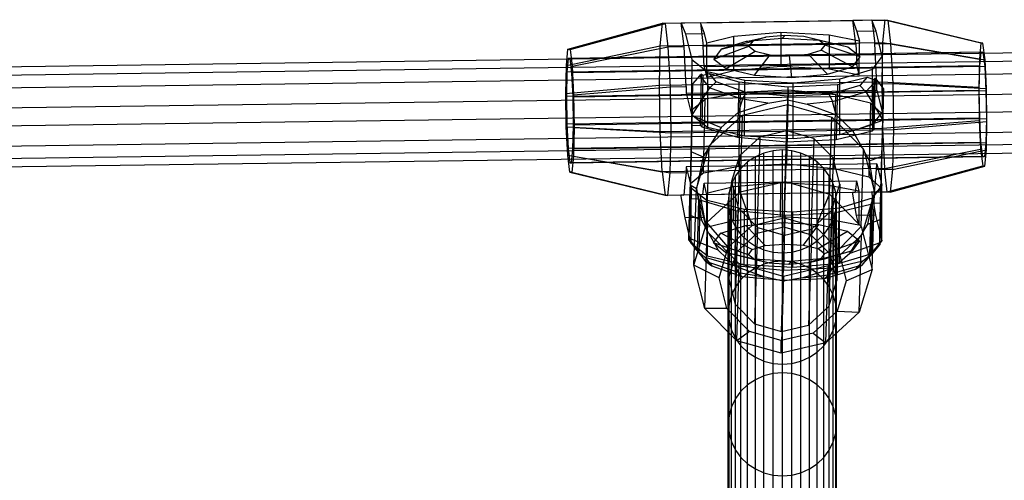
# Model space of a CAD drawing. Units: millimetres. Extents: x -39370 to 115570, y -52070 to 52070.
# Drawn here: x 54135 to 58064, y 10272 to 12111 of the extents above; entities that cross this region are included whole.
import ezdxf

# ---------------------------------------------------------------- set-up
doc = ezdxf.new("R2010")
doc.units = ezdxf.units.MM

msp = doc.modelspace()

# ---------------------------------------------------------------- linework, layer by layer
at = {"color": 7, "linetype": 'Continuous'}
for p, q in [((56699.7, 12097.7), (57586.9, 12111)), ((56850.8, 12098.3), (57459.1, 12107.5)), ((57535.2, 12108.6), (57459.1, 12107.5)), ((57459.1, 12107.5), (57475.7, 12064.4)), ((57470.6, 12014.3), (57459.1, 12107.5)), ((57535.2, 12108.6), (57598.5, 12109.6)), ((57551.7, 12065.5), (57535.2, 12108.6)), ((57535.2, 12108.6), (57546.6, 12015.4)), ((57586.9, 12111), (57578.1, 12020.2)), ((57586.9, 12111), (57598.5, 12109.6)), ((57586.9, 12111), (57970.1, 12018.4)), ((57598.5, 12109.6), (57610, 12016.4)), ((57598.5, 12109.6), (57978.5, 12017.4)), ((56322.6, 11993.6), (56699.7, 12097.7)), ((56331, 11992.6), (56711.4, 12096.2)), ((56691, 12006.8), (56699.7, 12097.7)), ((56711.4, 12096.2), (56699.7, 12097.7)), ((56774.8, 12097.2), (56711.4, 12096.2)), ((56722.8, 12003), (56711.4, 12096.2)), ((56850.8, 12098.3), (56774.8, 12097.2)), ((56774.8, 12097.2), (56791.3, 12054.1)), ((56786.2, 12004), (56774.8, 12097.2)), ((56867.4, 12055.2), (56850.8, 12098.3)), ((56850.8, 12098.3), (56862.2, 12005.1)), ((57551.7, 12065.5), (57475.7, 12064.4)), ((57475.7, 12064.4), (57485.1, 12025.9)), ((57576.5, 11964.1), (57551.7, 12065.5)), ((56791.3, 12054.1), (56867.4, 12055.2)), ((56791.3, 12054.1), (56816.1, 11952.7)), ((56876.8, 12016.7), (56867.4, 12055.2)), ((56984.7, 12043.3), (56876.8, 12016.7)), ((56934.4, 11993.5), (57059.7, 12025.6)), ((57034.1, 12023.5), (56934.4, 11993.5)), ((56984.4, 11908.7), (56984.7, 12043.3)), ((57171.5, 12059.8), (56984.7, 12043.3)), ((57034.1, 12023.5), (57111.8, 12041.3)), ((57177.3, 12036.1), (57034.1, 12023.5)), ((57059.7, 12025.6), (57044.3, 12005.1)), ((57111.8, 12041.3), (57059.7, 12025.6)), ((57186.5, 12047.9), (57111.8, 12041.3)), ((57171.5, 12059.8), (57171.2, 11925.2)), ((57364.9, 12049.1), (57171.5, 12059.8)), ((57186.5, 12047.9), (57177.3, 12036.1)), ((57325.6, 12027.9), (57177.3, 12036.1)), ((57263.9, 12043.6), (57186.5, 12047.9)), ((57325.6, 12027.9), (57263.9, 12043.6)), ((57323.2, 12029.6), (57263.9, 12043.6)), ((57439.2, 12001.1), (57323.2, 12029.6)), ((57348.5, 12009.6), (57323.2, 12029.6)), ((57439.2, 12001.1), (57325.6, 12027.9)), ((57364.9, 12049.1), (57364.6, 11914.4)), ((57485.1, 12025.9), (57364.9, 12049.1)), ((57484.7, 11891.3), (57485.1, 12025.9)), ((59022.8, 11990.9), (53324.1, 11912)), ((56316.4, 11928.7), (56691, 12006.8)), ((56316.4, 11928.7), (56322.6, 11993.6)), ((56322.6, 11993.6), (56331, 11992.6)), ((56331, 11992.6), (56339.1, 11926)), ((56339.1, 11926), (56722.8, 12003)), ((56687.4, 11848.2), (56691, 12006.8)), ((56691, 12006.8), (57578.1, 12020.2)), ((56722.8, 12003), (56786.2, 12004)), ((56731, 11842.9), (56722.8, 12003)), ((56790.4, 11922), (56786.2, 12004)), ((56862.2, 12005.1), (57470.6, 12014.3)), ((56866.4, 11923.1), (56862.2, 12005.1)), ((56876.4, 11882.1), (56876.8, 12016.7)), ((56904.8, 11954), (57044.3, 12005.1)), ((56934.4, 11993.5), (56904.8, 11954)), ((56953.3, 11915.7), (57069.6, 11985.1)), ((57044.3, 12005.1), (57069.6, 11985.1)), ((57069.6, 11985.1), (57128.9, 11971.1)), ((57281, 11973.4), (57333.1, 11989)), ((57333.1, 11989), (57348.5, 12009.6)), ((57458.2, 11923.3), (57333.1, 11989)), ((57487.8, 11962.8), (57348.5, 12009.6)), ((57487.8, 11962.8), (57439.2, 12001.1)), ((57470.6, 12014.3), (57474.7, 11932.3)), ((57546.6, 12015.4), (57610, 12016.4)), ((57550.8, 11933.4), (57546.6, 12015.4)), ((57578.1, 12020.2), (57574.6, 11861.5)), ((57578.1, 12020.2), (57963.9, 11953.6)), ((57610, 12016.4), (57618.1, 11856.3)), ((57610, 12016.4), (57986.6, 11950.8)), ((57970.1, 12018.4), (57963.9, 11953.6)), ((57978.5, 12017.4), (57970.1, 12018.4)), ((57986.6, 11950.8), (57978.5, 12017.4)), ((59007.6, 11957.2), (53316.5, 11878.3)), ((56323.8, 11956.7), (56318.5, 11901.6)), ((57971.3, 11981.5), (56323.8, 11956.7)), ((56330.9, 11955.9), (56323.8, 11956.7)), ((57978.4, 11980.7), (56330.9, 11955.9)), ((56337.8, 11899.3), (56330.9, 11955.9)), ((56816.1, 11952.7), (56815.8, 11818)), ((56816.1, 11952.7), (56879.4, 11902.7)), ((56904.8, 11954), (56953.3, 11915.7)), ((57067, 11888.9), (57128.9, 11971.1)), ((57128.9, 11971.1), (57206.3, 11966.8)), ((57206.3, 11966.8), (57281, 11973.4)), ((57215.3, 11880.6), (57206.3, 11966.8)), ((57358.5, 11893.2), (57281, 11973.4)), ((57458.2, 11923.3), (57487.8, 11962.8)), ((57537.9, 11912.6), (57576.5, 11964.1)), ((57576.5, 11964.1), (57576.1, 11829.5)), ((57963.9, 11953.6), (57961.4, 11840.2)), ((57966, 11926.4), (57971.3, 11981.5)), ((57971.3, 11981.5), (57978.4, 11980.7)), ((57978.4, 11980.7), (57985.3, 11924.1)), ((57992.5, 11836.5), (57986.6, 11950.8)), ((59038.1, 11907.5), (53331.8, 11828.4)), ((56313.9, 11815.4), (56316.4, 11928.7)), ((57966, 11926.4), (56318.5, 11901.6)), ((57985.3, 11924.1), (56337.8, 11899.3)), ((56339.1, 11926), (56345, 11811.6)), ((56794.4, 11843.9), (56790.4, 11922)), ((57474.7, 11932.3), (56866.4, 11923.1)), ((56866.4, 11923.1), (56876.4, 11882.1)), ((56876.4, 11882.1), (56984.4, 11908.7)), ((56953.3, 11915.7), (57067, 11888.9)), ((56984.4, 11908.7), (57171.2, 11925.2)), ((57171.2, 11925.2), (57364.6, 11914.4)), ((57358.5, 11893.2), (57458.2, 11923.3)), ((57364.6, 11914.4), (57484.7, 11891.3)), ((57537.9, 11912.6), (57407.8, 11873.4)), ((57484.7, 11891.3), (57474.7, 11932.3)), ((57537.4, 11692.3), (57537.9, 11912.6)), ((57554.7, 11855.3), (57550.8, 11933.4)), ((57963.8, 11830.1), (57966, 11926.4)), ((57985.3, 11924.1), (57990.3, 11826.9)), ((56318.5, 11901.6), (56316.3, 11805.3)), ((56342.8, 11802.1), (56337.8, 11899.3)), ((56848.1, 11888.5), (56820, 11854.8)), ((56855.8, 11893.9), (56848.1, 11888.5)), ((56889.1, 11838.5), (56848.1, 11888.5)), ((56851, 11689), (56855.8, 11893.9)), ((56855.8, 11893.9), (56860.8, 11889.3)), ((56860.8, 11889.3), (56856, 11683.8)), ((56860.8, 11889.3), (56886.9, 11896.6)), ((56879.4, 11902.7), (56878.9, 11682.4)), ((57027.6, 11867.7), (56879.4, 11902.7)), ((56914.3, 11862.7), (56886.9, 11896.6)), ((56886.9, 11896.6), (57004, 11862.4)), ((57027.1, 11647.4), (57027.6, 11867.7)), ((57221, 11857), (57027.6, 11867.7)), ((57067, 11888.9), (57215.3, 11880.6)), ((57215.3, 11880.6), (57358.5, 11893.2)), ((57407.8, 11873.4), (57221, 11857)), ((57397.6, 11852.9), (57516.7, 11881.4)), ((57407.3, 11653.1), (57407.8, 11873.4)), ((57516.7, 11881.4), (57487.2, 11848.9)), ((57555.2, 11871.4), (57511.1, 11823.5)), ((57516.7, 11881.4), (57542.5, 11872.8)), ((57542.5, 11872.8), (57537.7, 11667.4)), ((57542.5, 11872.8), (57547.8, 11877.2)), ((57547.8, 11877.2), (57542.9, 11672.3)), ((57555.2, 11871.4), (57547.8, 11877.2)), ((57581.7, 11836.4), (57555.2, 11871.4)), ((59001.3, 11825.9), (53313.3, 11747.1)), ((56687.4, 11848.2), (56313.9, 11815.4)), ((56316.3, 11805.3), (57963.8, 11830.1)), ((57990.3, 11826.9), (56342.8, 11802.1)), ((56345, 11811.6), (56731, 11842.9)), ((57574.6, 11861.5), (56687.4, 11848.2)), ((56690.1, 11664.1), (56687.4, 11848.2)), ((56731, 11842.9), (56794.4, 11843.9)), ((56733.7, 11658.9), (56731, 11842.9)), ((56794.4, 11843.9), (56794.7, 11817.6)), ((56816.1, 11689.8), (56820, 11854.8)), ((56820, 11854.8), (56816.5, 11728.1)), ((56816.5, 11728.1), (56889.1, 11838.5)), ((56914.3, 11862.7), (56889.1, 11838.5)), ((56889.1, 11838.5), (57019.3, 11793.7)), ((57034.2, 11820.9), (56914.3, 11862.7)), ((56975.1, 11820.3), (57374.7, 11826.3)), ((57004, 11862.4), (56998.8, 11642)), ((57004, 11862.4), (57200.4, 11843.6)), ((57201.6, 11829.1), (57010.7, 11820.1)), ((57201.6, 11829.1), (57194.7, 11535.3)), ((57200.4, 11843.6), (57195.2, 11623.3)), ((57200.4, 11843.6), (57397.6, 11852.9)), ((57391.6, 11810.9), (57201.6, 11829.1)), ((57220.5, 11636.6), (57221, 11857)), ((57487.2, 11848.9), (57364.9, 11812.9)), ((57374.7, 11826.3), (57479.1, 11827.9)), ((57397.6, 11852.9), (57392.4, 11632.5)), ((57479.1, 11827.9), (57555.1, 11829)), ((57511.1, 11823.5), (57487.2, 11848.9)), ((57554.7, 11855.3), (57618.1, 11856.3)), ((57555.1, 11829), (57554.7, 11855.3)), ((57555.1, 11829), (57575.9, 11743.8)), ((57574.6, 11861.5), (57577.2, 11677.5)), ((57961.4, 11840.2), (57574.6, 11861.5)), ((57576.1, 11829.5), (57575.9, 11743.8)), ((57581.7, 11836.4), (57577.9, 11671.4)), ((57578.3, 11709.7), (57581.7, 11836.4)), ((57618.1, 11856.3), (57620.8, 11672.2)), ((57618.1, 11856.3), (57992.5, 11836.5)), ((57961.4, 11840.2), (57963.3, 11708.7)), ((57965.5, 11718.3), (57963.8, 11830.1)), ((57990.3, 11826.9), (57991.9, 11715.1)), ((57994.4, 11705), (57992.5, 11836.5)), ((56315.8, 11683.9), (56313.9, 11815.4)), ((56316.3, 11805.3), (56318, 11693.5)), ((56344.4, 11690.3), (56342.8, 11802.1)), ((56345, 11811.6), (56346.9, 11680.2)), ((56794.7, 11817.6), (56870.8, 11818.7)), ((56794.7, 11817.6), (56815.5, 11732.3)), ((56815.8, 11818), (56815.5, 11732.3)), ((56866.7, 11790.2), (56825, 11756.2)), ((56863.5, 11499.4), (56870.4, 11793.2)), ((56870.4, 11793.2), (56866.7, 11790.2)), ((56914.9, 11801.7), (56870.4, 11793.2)), ((56870.8, 11818.7), (56975.1, 11820.3)), ((57010.7, 11820.1), (56914.9, 11801.7)), ((57019.3, 11793.7), (57002.2, 11740.6)), ((57003.8, 11526.3), (57010.7, 11820.1)), ((57019.3, 11793.7), (57034.2, 11820.9)), ((57120.5, 11777.3), (57019.3, 11793.7)), ((57199.2, 11805.1), (57034.2, 11820.9)), ((57120.5, 11777.3), (57198.8, 11790.8)), ((57198.8, 11790.8), (57199.2, 11805.1)), ((57198.8, 11790.8), (57276.3, 11773.5)), ((57364.9, 11812.9), (57199.2, 11805.1)), ((57364.9, 11812.9), (57378.4, 11785)), ((57378.4, 11785), (57511.1, 11823.5)), ((57384.7, 11517.2), (57391.6, 11810.9)), ((57486.2, 11787.9), (57391.6, 11810.9)), ((57530.1, 11777.3), (57486.2, 11787.9)), ((57511.1, 11823.5), (57578.3, 11709.7)), ((59044.4, 11755.7), (53334.9, 11676.6)), ((56818, 11750.5), (56811.1, 11456.8)), ((56818, 11749.6), (56817.2, 11724.5)), ((56825, 11756.2), (56818, 11750.5)), ((56818, 11750.5), (56818, 11749.6)), ((57002.2, 11740.6), (57120.5, 11777.3)), ((57019.5, 11730.3), (57198.3, 11771.9)), ((57188.7, 11464.9), (57198.3, 11771.9)), ((57198.3, 11771.9), (57375, 11721.7)), ((57378.4, 11785), (57276.3, 11773.5)), ((57276.3, 11773.5), (57392.7, 11731.1)), ((57392.7, 11731.1), (57378.4, 11785)), ((57530.1, 11777.3), (57523.2, 11483.5)), ((57533.6, 11774.1), (57530.1, 11777.3)), ((57573.1, 11738.2), (57533.6, 11774.1)), ((57965.5, 11718.3), (56318, 11693.5)), ((57991.9, 11715.1), (56344.4, 11690.3)), ((56816.5, 11728.1), (56813, 11584.9)), ((56815.5, 11732.3), (56878.9, 11682.4)), ((56817.2, 11724.5), (56816.1, 11689.8)), ((56816.5, 11728.1), (56933.5, 11680.3)), ((56891.6, 11612.7), (57019.5, 11730.3)), ((56933.5, 11680.3), (57002.2, 11740.6)), ((57009.9, 11423.3), (57019.5, 11730.3)), ((57365.4, 11414.7), (57375, 11721.7)), ((57375, 11721.7), (57497.2, 11598.1)), ((57392.7, 11731.1), (57458.6, 11667.6)), ((57458.6, 11667.6), (57578.3, 11709.7)), ((57575.9, 11743.8), (57537.4, 11692.3)), ((57572.8, 11438.4), (57579.8, 11732.2)), ((57579.8, 11732.2), (57573.1, 11738.2)), ((57574.7, 11566.5), (57578.3, 11709.7)), ((57577.2, 11677.5), (57963.3, 11708.7)), ((57578.9, 11706.1), (57579.7, 11731.3)), ((57579.7, 11731.3), (57579.8, 11732.2)), ((57963.3, 11708.7), (57969.1, 11594.4)), ((57970.4, 11621.1), (57965.5, 11718.3)), ((57991.9, 11715.1), (57989.8, 11618.8)), ((59007.6, 11674.2), (53316.5, 11595.3)), ((56321.6, 11569.6), (56315.8, 11683.9)), ((56315.8, 11683.9), (56690.1, 11664.1)), ((56318, 11693.5), (56322.9, 11596.3)), ((56342.2, 11594), (56344.4, 11690.3)), ((56346.9, 11680.2), (56344.3, 11566.8)), ((56346.9, 11680.2), (56733.7, 11658.9)), ((56690.1, 11664.1), (57577.2, 11677.5)), ((56733.7, 11658.9), (57620.8, 11672.2)), ((56816.1, 11689.8), (56851, 11689)), ((56851, 11689), (56856, 11683.8)), ((56856, 11683.8), (56998.8, 11642)), ((56878.9, 11682.4), (57027.1, 11647.4)), ((56933.5, 11680.3), (56891.6, 11612.7)), ((57407.3, 11653.1), (57537.4, 11692.3)), ((57537.7, 11667.4), (57542.9, 11672.3)), ((57542.9, 11672.3), (57577.9, 11671.4)), ((57577.2, 11677.5), (57585.4, 11517.4)), ((57577.9, 11671.4), (57578.9, 11706.1)), ((57620.8, 11672.2), (57617.3, 11513.5)), ((57620.8, 11672.2), (57994.4, 11705)), ((57991.9, 11591.6), (57994.4, 11705)), ((56698.3, 11504), (56690.1, 11664.1)), ((56730.1, 11500.2), (56733.7, 11658.9)), ((56998.8, 11642), (57195.2, 11623.3)), ((57087.5, 11642.3), (57006.7, 11568.1)), ((57027.1, 11647.4), (57220.5, 11636.6)), ((57087.5, 11642.3), (57075.5, 11257.8)), ((57196.1, 11667.6), (57087.5, 11642.3)), ((57196.1, 11667.6), (57184.1, 11283)), ((57195.2, 11623.3), (57392.4, 11632.5)), ((57303.4, 11637.1), (57196.1, 11667.6)), ((57220.5, 11636.6), (57407.3, 11653.1)), ((57303.4, 11637.1), (57291.3, 11252.6)), ((57380.6, 11559.1), (57303.4, 11637.1)), ((57392.4, 11632.5), (57537.7, 11667.4)), ((57497.2, 11598.1), (57458.6, 11667.6)), ((59022.8, 11590.7), (53324.1, 11511.7)), ((59038.1, 11624.5), (53331.8, 11545.4)), ((57970.4, 11621.1), (56322.9, 11596.3)), ((56322.9, 11596.3), (56329.8, 11539.7)), ((56336.9, 11538.8), (56342.2, 11594)), ((57989.8, 11618.8), (56342.2, 11594)), ((56834.7, 11437.7), (56884.2, 11600.8)), ((56884.2, 11600.8), (56861.4, 11563.9)), ((56876.8, 11301), (56886.4, 11608)), ((56884.2, 11600.8), (56891.6, 11612.7)), ((56884.2, 11600.8), (56886.4, 11608)), ((56886.4, 11608), (56891.6, 11612.7)), ((57178.2, 11591.1), (57140.7, 11588)), ((57178.2, 11147.3), (57178.2, 11591.1)), ((57215.7, 11588), (57178.2, 11591.1)), ((57492.5, 11286.1), (57502.1, 11593.1)), ((57497.2, 11598.1), (57502.1, 11593.1)), ((57497.2, 11598.1), (57504, 11585.9)), ((57502.1, 11593.1), (57504, 11585.9)), ((57585.4, 11517.4), (57969.1, 11594.4)), ((57617.3, 11513.5), (57991.9, 11591.6)), ((57969.1, 11594.4), (57977.3, 11527.8)), ((57977.3, 11564.5), (57970.4, 11621.1)), ((57989.8, 11618.8), (57984.4, 11563.7)), ((57985.6, 11526.8), (57991.9, 11591.6)), ((56329.8, 11503), (56321.6, 11569.6)), ((56321.6, 11569.6), (56698.3, 11504)), ((57977.3, 11564.5), (56329.8, 11539.7)), ((57984.4, 11563.7), (56336.9, 11538.8)), ((56344.3, 11566.8), (56338.1, 11502)), ((56344.3, 11566.8), (56730.1, 11500.2)), ((56813, 11584.9), (56809.8, 11451.9)), ((56813, 11584.9), (56861.4, 11563.9)), ((56861.4, 11563.9), (56834.7, 11437.7)), ((57006.7, 11568.1), (56975.3, 11464.7)), ((57006.7, 11568.1), (56994.7, 11183.5)), ((57070.3, 11563.5), (57039.5, 11543)), ((57104.4, 11578.7), (57070.3, 11563.5)), ((57070.3, 11119.7), (57070.3, 11563.5)), ((57140.7, 11588), (57104.4, 11578.7)), ((57104.4, 11134.9), (57104.4, 11578.7)), ((57140.7, 11144.2), (57140.7, 11588)), ((57215.7, 11144.2), (57215.7, 11588)), ((57252.1, 11578.7), (57215.7, 11588)), ((57252.1, 11134.9), (57252.1, 11578.7)), ((57286.2, 11563.5), (57252.1, 11578.7)), ((57286.2, 11119.7), (57286.2, 11563.5)), ((57317, 11543), (57286.2, 11563.5)), ((57380.6, 11559.1), (57368.5, 11174.5)), ((57407, 11454.3), (57380.6, 11559.1)), ((57504, 11585.9), (57545.7, 11420.6)), ((57525.1, 11547.9), (57504, 11585.9)), ((57525.1, 11547.9), (57574.7, 11566.5)), ((57571.5, 11433.5), (57574.7, 11566.5)), ((57984.4, 11563.7), (57977.3, 11564.5)), ((56329.8, 11539.7), (56336.9, 11538.8)), ((57585.4, 11517.4), (56698.3, 11504)), ((56794, 11523.8), (56793.5, 11501.1)), ((56870, 11524.9), (56794, 11523.8)), ((56794, 11523.8), (56814.8, 11438.6)), ((56974.4, 11526.5), (56870, 11524.9)), ((56908, 11507.9), (57003.8, 11526.3)), ((57374, 11532.5), (56974.4, 11526.5)), ((57012.8, 11517.6), (56991.3, 11488.3)), ((57003.8, 11526.3), (57194.7, 11535.3)), ((57039.5, 11543), (57012.8, 11517.6)), ((57012.8, 11073.8), (57012.8, 11517.6)), ((57039.5, 11099.2), (57039.5, 11543)), ((57194.7, 11535.3), (57384.7, 11517.2)), ((57317, 11099.2), (57317, 11543)), ((57343.6, 11517.6), (57317, 11543)), ((57343.6, 11073.8), (57343.6, 11517.6)), ((57365.2, 11488.3), (57343.6, 11517.6)), ((57478.4, 11534.1), (57374, 11532.5)), ((57384.7, 11517.2), (57479.3, 11494.2)), ((57554.4, 11535.3), (57478.4, 11534.1)), ((57545.7, 11420.6), (57525.1, 11547.9)), ((57549.6, 11468.3), (57553.9, 11512.6)), ((57553.9, 11512.6), (57554.4, 11535.3)), ((57617.3, 11513.5), (57553.9, 11512.6)), ((57554.4, 11535.3), (57575.2, 11450)), ((57596.8, 11424.1), (57585.4, 11517.4)), ((57596.8, 11424.1), (57977.3, 11527.8)), ((57608.5, 11422.7), (57985.6, 11526.8)), ((57617.3, 11513.5), (57608.5, 11422.7)), ((57977.3, 11527.8), (57985.6, 11526.8)), ((56338.1, 11502), (56329.8, 11503)), ((56329.8, 11503), (56709.7, 11410.8)), ((56338.1, 11502), (56721.4, 11409.4)), ((56698.3, 11504), (56709.7, 11410.8)), ((56721.4, 11409.4), (56730.1, 11500.2)), ((56730.1, 11500.2), (56793.5, 11501.1)), ((56793.5, 11501.1), (56789.2, 11456.8)), ((56818.1, 11462.5), (56859.8, 11496.4)), ((56859.8, 11496.4), (56863.5, 11499.4)), ((56863.5, 11499.4), (56908, 11507.9)), ((56991.3, 11488.3), (56975.4, 11455.8)), ((56991.3, 11044.5), (56991.3, 11488.3)), ((57365.2, 11044.5), (57365.2, 11488.3)), ((57381.1, 11455.8), (57365.2, 11488.3)), ((57479.3, 11494.2), (57523.2, 11483.5)), ((57523.2, 11483.5), (57526.7, 11480.3)), ((57526.7, 11480.3), (57566.2, 11444.5)), ((56789.2, 11456.8), (56784.7, 11410.3)), ((56809.8, 11451.9), (56807, 11331.4)), ((56809.8, 11451.9), (56834.7, 11437.7)), ((56810.2, 11430.7), (56811, 11455.9)), ((56811, 11455.9), (56811.1, 11456.8)), ((56811.1, 11456.8), (56818.1, 11462.5)), ((56814.6, 11352.9), (56814.8, 11438.6)), ((56814.8, 11438.6), (56878.1, 11388.6)), ((56825.1, 11130.8), (56834.7, 11437.7)), ((56876.5, 11272.4), (56834.7, 11437.7)), ((56834.7, 11437.7), (56855.4, 11310.5)), ((56860.8, 11411.5), (56865.3, 11458)), ((56865.3, 11458), (57473.6, 11467.1)), ((56875.3, 11417), (56865.3, 11458)), ((56983.3, 11443.6), (56875.3, 11417)), ((56975.3, 11464.7), (56963.3, 11080.2)), ((56975.4, 11455.8), (56965.6, 11421.1)), ((56975.3, 11464.7), (57001.8, 11360)), ((56975.4, 11012), (56975.4, 11455.8)), ((56982.9, 11308.9), (56983.3, 11443.6)), ((57170, 11460), (56983.3, 11443.6)), ((57009.9, 11423.3), (57188.7, 11464.9)), ((57170, 11460), (57169.7, 11325.4)), ((57363.5, 11449.3), (57170, 11460)), ((57184.9, 11319.8), (57188.7, 11464.9)), ((57188.7, 11464.9), (57365.4, 11414.7)), ((57363.5, 11449.3), (57363.1, 11314.7)), ((57483.6, 11426.1), (57363.5, 11449.3)), ((57375.7, 11351), (57407, 11454.3)), ((57381.1, 11012), (57381.1, 11455.8)), ((57390.8, 11421.1), (57381.1, 11455.8)), ((57407, 11454.3), (57395, 11069.8)), ((57473.6, 11467.1), (57469.1, 11420.6)), ((57473.6, 11467.1), (57483.6, 11426.1)), ((57575.2, 11450), (57536.6, 11398.5)), ((57545.1, 11421.8), (57549.6, 11468.3)), ((57545.7, 11420.6), (57571.5, 11433.5)), ((57566.2, 11444.5), (57572.8, 11438.4)), ((57568.8, 11313.1), (57571.5, 11433.5)), ((57572.8, 11437.5), (57572, 11412.3)), ((57572.8, 11438.4), (57572.8, 11437.5)), ((57575, 11364.3), (57575.2, 11450)), ((56709.7, 11410.8), (56773.1, 11411.7)), ((56709.7, 11410.8), (56721.4, 11409.4)), ((56784.7, 11410.3), (56721.4, 11409.4)), ((56773.1, 11411.7), (56849.1, 11412.9)), ((56789.5, 11319.6), (56773.1, 11411.7)), ((56773.1, 11411.7), (56784.7, 11410.3)), ((56805.3, 11231.1), (56809.2, 11396.1)), ((56809.2, 11396.1), (56810.2, 11430.7)), ((56844.1, 11395.2), (56809.2, 11396.1)), ((56839.3, 11190.3), (56844.1, 11395.2)), ((56849, 11390), (56844.1, 11395.2)), ((56849.1, 11412.9), (57457.4, 11422)), ((56849.1, 11412.9), (56865.6, 11320.8)), ((56860.8, 11411.5), (56849.1, 11412.9)), ((57469.1, 11420.6), (56860.8, 11411.5)), ((56875.3, 11417), (56874.9, 11282.3)), ((56876.8, 11301), (57009.9, 11423.3)), ((56965.6, 11421.1), (56962.3, 11385.4)), ((56965.6, 10977.3), (56965.6, 11421.1)), ((57057.2, 11290), (57009.9, 11423.3)), ((57311.1, 11283.9), (57365.4, 11414.7)), ((57365.4, 11414.7), (57492.5, 11286.1)), ((57390.8, 10977.3), (57390.8, 11421.1)), ((57394.1, 11385.4), (57390.8, 11421.1)), ((57536.6, 11398.5), (57406.5, 11359.3)), ((57457.4, 11422), (57533.5, 11423.2)), ((57473.9, 11330), (57457.4, 11422)), ((57457.4, 11422), (57469.1, 11420.6)), ((57483.6, 11426.1), (57483.3, 11291.5)), ((57545.7, 11420.6), (57496.2, 11257.5)), ((57519.1, 11294.5), (57545.7, 11420.6)), ((57533.5, 11423.2), (57596.8, 11424.1)), ((57533.5, 11423.2), (57549.9, 11331.1)), ((57545.1, 11421.8), (57533.5, 11423.2)), ((57536.1, 11113.6), (57545.7, 11420.6)), ((57536.1, 11178.2), (57536.6, 11398.5)), ((57608.5, 11422.7), (57545.1, 11421.8)), ((57572, 11412.3), (57570.9, 11377.7)), ((57608.5, 11422.7), (57596.8, 11424.1)), ((56849, 11390), (56844.2, 11184.9)), ((56991.9, 11348.3), (56849, 11390)), ((56878.1, 11388.6), (56877.6, 11168.3)), ((57026.4, 11353.6), (56878.1, 11388.6)), ((56962.3, 10941.6), (56962.3, 11385.4)), ((56962.3, 11385.4), (56965.6, 11349.7)), ((57001.8, 11360), (56989.8, 10975.4)), ((57001.8, 11360), (57079, 11281.9)), ((57406.5, 11359.3), (57219.8, 11342.9)), ((57530.7, 11373.6), (57385.5, 11338.8)), ((57390.8, 11349.7), (57394.1, 11385.4)), ((57394.1, 10941.6), (57394.1, 11385.4)), ((57406, 11139), (57406.5, 11359.3)), ((57530.7, 11373.6), (57525.9, 11168.1)), ((57536, 11378.5), (57530.7, 11373.6)), ((57536, 11378.5), (57531.2, 11173.6)), ((57570.9, 11377.7), (57536, 11378.5)), ((57570.9, 11377.7), (57567, 11212.8)), ((57574.7, 11229.7), (57575, 11364.3)), ((56865.6, 11320.8), (56789.5, 11319.6)), ((56814.3, 11218.2), (56789.5, 11319.6)), ((56807, 11331.4), (56805, 11238.5)), ((56807, 11331.4), (56855.4, 11310.5)), ((56814.3, 11218.2), (56814.6, 11352.9)), ((56865.6, 11320.8), (56874.9, 11282.3)), ((56965.6, 10905.9), (56965.6, 11349.7)), ((56965.6, 11349.7), (56975.4, 11315.1)), ((56975.4, 10871.3), (56975.4, 11315.1)), ((56975.4, 11315.1), (56991.3, 11282.6)), ((56982.9, 11308.9), (57169.7, 11325.4)), ((56991.9, 11348.3), (56986.7, 11128)), ((57188.3, 11329.5), (56991.9, 11348.3)), ((57025.8, 11133.3), (57026.4, 11353.6)), ((57219.8, 11342.9), (57026.4, 11353.6)), ((57057.2, 11290), (57184.9, 11319.8)), ((57169.7, 11325.4), (57363.1, 11314.7)), ((57188.3, 11329.5), (57183.1, 11109.2)), ((57184.9, 11319.8), (57311.1, 11283.9)), ((57385.5, 11338.8), (57188.3, 11329.5)), ((57219.2, 11122.6), (57219.8, 11342.9)), ((57294.9, 11276.7), (57375.7, 11351)), ((57375.7, 11351), (57363.6, 10966.4)), ((57365.2, 11282.6), (57381.1, 11315.1)), ((57385.5, 11338.8), (57380.3, 11118.5)), ((57381.1, 11315.1), (57390.8, 11349.7)), ((57381.1, 10871.3), (57381.1, 11315.1)), ((57390.8, 10905.9), (57390.8, 11349.7)), ((57549.9, 11331.1), (57473.9, 11330)), ((57483.3, 11291.5), (57473.9, 11330)), ((57549.9, 11331.1), (57574.7, 11229.7)), ((56825.1, 11130.8), (56876.8, 11301)), ((56855.4, 11310.5), (56876.5, 11272.4)), ((56874.9, 11282.3), (56982.9, 11308.9)), ((56962.1, 11202.7), (56876.8, 11301)), ((56932.5, 11259), (57032.3, 11289.1)), ((56962.1, 11202.7), (57057.2, 11290)), ((56991.3, 10838.8), (56991.3, 11282.6)), ((56991.3, 11282.6), (57012.8, 11253.2)), ((57032.3, 11289.1), (57175.5, 11301.7)), ((57109.7, 11209), (57032.3, 11289.1)), ((57079, 11281.9), (57067, 10897.4)), ((57184.1, 11283), (57075.5, 11257.8)), ((57079, 11281.9), (57186.3, 11251.5)), ((57175.5, 11301.7), (57323.8, 11293.5)), ((57175.5, 11301.7), (57184.4, 11215.6)), ((57291.3, 11252.6), (57184.1, 11283)), ((57186.3, 11251.5), (57294.9, 11276.7)), ((57261.8, 11211.3), (57323.8, 11293.5)), ((57294.9, 11276.7), (57282.8, 10892.2)), ((57311.1, 11283.9), (57401.9, 11192.1)), ((57323.8, 11293.5), (57437.4, 11266.6)), ((57343.6, 11253.2), (57365.2, 11282.6)), ((57363.1, 11314.7), (57483.3, 11291.5)), ((57365.2, 10838.8), (57365.2, 11282.6)), ((57401.9, 11192.1), (57492.5, 11286.1)), ((57492.5, 11286.1), (57536.1, 11113.6)), ((57496.2, 11257.5), (57519.1, 11294.5)), ((57519.1, 11294.5), (57568.8, 11313.1)), ((57566.8, 11220.1), (57568.8, 11313.1)), ((56805, 11238.5), (56805.3, 11231.1)), ((56872.8, 11146.1), (56805, 11238.5)), ((56921.9, 11190.7), (56805, 11238.5)), ((56868.7, 10958.3), (56878.3, 11265.2)), ((56878.3, 11265.2), (56876.5, 11272.4)), ((56883.3, 11260.2), (56876.5, 11272.4)), ((56883.3, 11260.2), (56878.3, 11265.2)), ((57005.5, 11136.7), (56883.3, 11260.2)), ((56883.3, 11260.2), (56921.9, 11190.7)), ((56903, 11219.6), (56932.5, 11259)), ((57057.7, 11193.3), (56932.5, 11259)), ((57075.5, 11257.8), (56994.7, 11183.5)), ((57012.8, 10809.4), (57012.8, 11253.2)), ((57012.8, 11253.2), (57039.5, 11227.9)), ((57174.2, 10866.9), (57186.3, 11251.5)), ((57368.5, 11174.5), (57291.3, 11252.6)), ((57317, 11227.9), (57343.6, 11253.2)), ((57321.1, 11197.3), (57437.4, 11266.6)), ((57343.6, 10809.4), (57343.6, 11253.2)), ((57488.9, 11245.6), (57361, 11128.1)), ((57437.4, 11266.6), (57485.9, 11228.4)), ((57447, 11178), (57488.9, 11245.6)), ((57484.5, 10943.4), (57494.1, 11250.4)), ((57496.2, 11257.5), (57488.9, 11245.6)), ((57494.1, 11250.4), (57488.9, 11245.6)), ((57496.2, 11257.5), (57494.1, 11250.4)), ((56805.3, 11231.1), (56831.8, 11196.1)), ((56877.6, 11168.3), (56814.3, 11218.2)), ((56951.5, 11181.3), (56903, 11219.6)), ((57042.3, 11172.7), (56903, 11219.6)), ((56925.2, 11081.1), (56962.1, 11202.7)), ((57039.5, 10784.1), (57039.5, 11227.9)), ((57039.5, 11227.9), (57070.3, 11207.3)), ((57057.7, 11193.3), (57109.7, 11209)), ((57070.3, 10763.5), (57070.3, 11207.3)), ((57070.3, 11207.3), (57104.4, 11192.1)), ((57109.7, 11209), (57184.4, 11215.6)), ((57184.4, 11215.6), (57261.8, 11211.3)), ((57252.1, 11192.1), (57286.2, 11207.3)), ((57261.8, 11211.3), (57321.1, 11197.3)), ((57286.2, 11207.3), (57317, 11227.9)), ((57286.2, 10763.5), (57286.2, 11207.3)), ((57317, 10784.1), (57317, 11227.9)), ((57321.1, 11197.3), (57346.4, 11177.3)), ((57346.4, 11177.3), (57485.9, 11228.4)), ((57566.8, 11220.1), (57447, 11178)), ((57485.9, 11228.4), (57456.4, 11188.9)), ((57566.8, 11220.1), (57494.8, 11131.1)), ((57574.7, 11229.7), (57536.1, 11178.2)), ((57538.9, 11179), (57567, 11212.8)), ((57567, 11212.8), (57566.8, 11220.1)), ((56831.8, 11196.1), (56839.3, 11190.3)), ((56831.8, 11196.1), (56872.8, 11146.1)), ((56844.2, 11184.9), (56839.3, 11190.3)), ((56869.6, 11162.2), (56844.2, 11184.9)), ((56869.6, 11162.2), (56897, 11128.3)), ((56986.7, 11128), (56869.6, 11162.2)), ((56877.6, 11168.3), (57025.8, 11133.3)), ((56987.7, 11127.2), (56921.9, 11190.7)), ((57065.2, 11154.4), (56951.5, 11181.3)), ((57067.6, 11152.7), (56951.5, 11181.3)), ((56994.7, 11183.5), (56963.3, 11080.2)), ((57042.3, 11172.7), (57057.7, 11193.3)), ((57067.6, 11152.7), (57042.3, 11172.7)), ((57104.4, 10748.4), (57104.4, 11192.1)), ((57104.4, 11192.1), (57140.7, 11182.9)), ((57140.7, 10739.1), (57140.7, 11182.9)), ((57140.7, 11182.9), (57178.2, 11179.7)), ((57178.2, 11179.7), (57215.7, 11182.9)), ((57178.2, 10736), (57178.2, 11179.7)), ((57356.6, 11158.8), (57213.4, 11146.2)), ((57215.7, 11182.9), (57252.1, 11192.1)), ((57215.7, 10739.1), (57215.7, 11182.9)), ((57252.1, 10748.4), (57252.1, 11192.1)), ((57279, 11141), (57356.6, 11158.8)), ((57331, 11156.7), (57456.4, 11188.9)), ((57346.4, 11177.3), (57331, 11156.7)), ((57456.4, 11188.9), (57356.6, 11158.8)), ((57395, 11069.8), (57368.5, 11174.5)), ((57447, 11178), (57378.3, 11117.8)), ((57401.9, 11192.1), (57433.1, 11068.8)), ((57406, 11139), (57536.1, 11178.2)), ((57494.8, 11131.1), (57538.9, 11179)), ((57525.9, 11168.1), (57499.4, 11147)), ((57531.2, 11173.6), (57525.9, 11168.1)), ((57531.2, 11173.6), (57538.9, 11179)), ((56925.2, 11081.1), (56825.1, 11130.8)), ((56868.7, 10958.3), (56825.1, 11130.8)), ((56872.8, 11146.1), (56897, 11128.3)), ((57003, 11101.3), (56872.8, 11146.1)), ((56897, 11128.3), (57016.9, 11086.5)), ((57183.1, 11109.2), (56986.7, 11128)), ((57104.2, 11084.9), (56987.7, 11127.2)), ((56987.7, 11127.2), (57003, 11101.3)), ((56995.9, 10829.7), (57005.5, 11136.7)), ((57182.2, 11086.5), (57005.5, 11136.7)), ((57025.8, 11133.3), (57219.2, 11122.6)), ((57070.3, 11119.7), (57039.5, 11099.2)), ((57213.4, 11146.2), (57065.2, 11154.4)), ((57126.9, 11138.7), (57065.2, 11154.4)), ((57126.9, 11138.7), (57067.6, 11152.7)), ((57104.4, 11134.9), (57070.3, 11119.7)), ((57070.3, 10673.8), (57070.3, 11119.7)), ((57140.7, 11144.2), (57104.4, 11134.9)), ((57104.4, 10689), (57104.4, 11134.9)), ((57204.2, 11134.4), (57126.9, 11138.7)), ((57178.2, 11147.3), (57140.7, 11144.2)), ((57140.7, 10698.3), (57140.7, 11144.2)), ((57178.2, 10701.4), (57178.2, 11147.3)), ((57215.7, 11144.2), (57178.2, 11147.3)), ((57361, 11128.1), (57182.2, 11086.5)), ((57380.3, 11118.5), (57183.1, 11109.2)), ((57204.2, 11134.4), (57213.4, 11146.2)), ((57279, 11141), (57204.2, 11134.4)), ((57215.7, 10698.3), (57215.7, 11144.2)), ((57252.1, 11134.9), (57215.7, 11144.2)), ((57219.2, 11122.6), (57406, 11139)), ((57252.1, 10689), (57252.1, 11134.9)), ((57286.2, 11119.7), (57252.1, 11134.9)), ((57331, 11156.7), (57279, 11141)), ((57286.2, 10673.8), (57286.2, 11119.7)), ((57317, 11099.2), (57286.2, 11119.7)), ((57351.4, 10821.1), (57361, 11128.1)), ((57494.8, 11131.1), (57362.1, 11092.6)), ((57499.4, 11147), (57380.3, 11118.5)), ((57469.8, 11114.5), (57499.4, 11147)), ((57469.8, 11114.5), (57494.8, 11131.1)), ((56956.4, 10957.9), (56925.2, 11081.1)), ((56963.3, 11080.2), (56989.8, 10975.4)), ((57016.9, 11086.5), (57003, 11101.3)), ((57003, 11101.3), (57104.2, 11084.9)), ((57039.5, 11099.2), (57012.8, 11073.8)), ((57016.9, 11086.5), (57181.9, 11070.7)), ((57039.5, 10653.3), (57039.5, 11099.2)), ((57181.7, 11067.5), (57104.2, 11084.9)), ((57182.2, 11086.5), (57172.6, 10779.5)), ((57259.9, 11081.1), (57181.7, 11067.5)), ((57378.3, 11117.8), (57259.9, 11081.1)), ((57259.9, 11081.1), (57362.1, 11092.6)), ((57317, 10653.3), (57317, 11099.2)), ((57343.6, 11073.8), (57317, 11099.2)), ((57347.6, 11078.5), (57469.8, 11114.5)), ((57362.1, 11092.6), (57347.6, 11078.5)), ((57362.1, 11092.6), (57378.3, 11117.8)), ((57433.1, 11068.8), (57536.1, 11113.6)), ((57536.1, 11113.6), (57484.5, 10943.4)), ((56991.3, 11044.5), (56975.4, 11012)), ((57012.8, 11073.8), (56991.3, 11044.5)), ((56991.3, 10598.6), (56991.3, 11044.5)), ((57012.8, 10627.9), (57012.8, 11073.8)), ((57181.9, 11070.7), (57181.7, 11067.5)), ((57181.9, 11070.7), (57347.6, 11078.5)), ((57343.6, 10627.9), (57343.6, 11073.8)), ((57365.2, 11044.5), (57343.6, 11073.8)), ((57363.6, 10966.4), (57395, 11069.8)), ((57365.2, 10598.6), (57365.2, 11044.5)), ((57381.1, 11012), (57365.2, 11044.5)), ((57433.1, 11068.8), (57396.2, 10947.3)), ((56975.4, 11012), (56965.6, 10977.3)), ((56975.4, 10566.1), (56975.4, 11012)), ((57381.1, 10566.1), (57381.1, 11012)), ((57390.8, 10977.3), (57381.1, 11012)), ((56965.6, 10977.3), (56962.3, 10941.6)), ((56965.6, 10531.5), (56965.6, 10977.3)), ((56989.8, 10975.4), (57067, 10897.4)), ((57282.8, 10892.2), (57363.6, 10966.4)), ((57390.8, 10531.5), (57390.8, 10977.3)), ((57394.1, 10941.6), (57390.8, 10977.3)), ((56956.4, 10957.9), (56868.7, 10958.3)), ((56995.9, 10829.7), (56868.7, 10958.3)), ((57047.2, 10866), (56956.4, 10957.9)), ((56962.3, 10495.8), (56962.3, 10941.6)), ((56962.3, 10941.6), (56965.6, 10905.9)), ((57396.2, 10947.3), (57301.1, 10859.9)), ((57484.5, 10943.4), (57351.4, 10821.1)), ((57390.8, 10905.9), (57394.1, 10941.6)), ((57394.1, 10495.8), (57394.1, 10941.6)), ((57396.2, 10947.3), (57484.5, 10943.4)), ((56965.6, 10460.1), (56965.6, 10905.9)), ((56965.6, 10905.9), (56975.4, 10871.3)), ((57067, 10897.4), (57174.2, 10866.9)), ((57174.2, 10866.9), (57282.8, 10892.2)), ((57381.1, 10871.3), (57390.8, 10905.9)), ((57390.8, 10460.1), (57390.8, 10905.9)), ((56975.4, 10425.5), (56975.4, 10871.3)), ((56975.4, 10871.3), (56991.3, 10838.8)), ((57047.2, 10866), (56995.9, 10829.7)), ((57173.4, 10830.2), (57047.2, 10866)), ((57301.1, 10859.9), (57173.4, 10830.2)), ((57301.1, 10859.9), (57351.4, 10821.1)), ((57365.2, 10838.8), (57381.1, 10871.3)), ((57381.1, 10425.5), (57381.1, 10871.3)), ((56991.3, 10393), (56991.3, 10838.8)), ((56991.3, 10838.8), (57012.8, 10809.4)), ((57172.6, 10779.5), (56995.9, 10829.7)), ((57012.8, 10363.6), (57012.8, 10809.4)), ((57012.8, 10809.4), (57039.5, 10784.1)), ((57172.6, 10779.5), (57173.4, 10830.2)), ((57351.4, 10821.1), (57172.6, 10779.5)), ((57317, 10784.1), (57343.6, 10809.4)), ((57343.6, 10809.4), (57365.2, 10838.8)), ((57343.6, 10363.6), (57343.6, 10809.4)), ((57365.2, 10393), (57365.2, 10838.8)), ((57039.5, 10338.3), (57039.5, 10784.1)), ((57039.5, 10784.1), (57070.3, 10763.5)), ((57286.2, 10763.5), (57317, 10784.1)), ((57317, 10338.3), (57317, 10784.1)), ((57070.3, 10317.7), (57070.3, 10763.5)), ((57070.3, 10763.5), (57104.4, 10748.4)), ((57104.4, 10302.6), (57104.4, 10748.4)), ((57104.4, 10748.4), (57140.7, 10739.1)), ((57140.7, 10293.3), (57140.7, 10739.1)), ((57140.7, 10739.1), (57178.2, 10736)), ((57178.2, 10736), (57215.7, 10739.1)), ((57178.2, 10290.2), (57178.2, 10736)), ((57215.7, 10739.1), (57252.1, 10748.4)), ((57215.7, 10293.3), (57215.7, 10739.1)), ((57252.1, 10748.4), (57286.2, 10763.5)), ((57252.1, 10302.6), (57252.1, 10748.4)), ((57286.2, 10317.7), (57286.2, 10763.5)), ((57104.4, 10689), (57070.3, 10673.8)), ((57140.7, 10698.3), (57104.4, 10689)), ((57104.4, 10242), (57104.4, 10689)), ((57178.2, 10701.4), (57140.7, 10698.3)), ((57140.7, 10251.3), (57140.7, 10698.3)), ((57178.2, 10254.4), (57178.2, 10701.4)), ((57215.7, 10698.3), (57178.2, 10701.4)), ((57215.7, 10251.3), (57215.7, 10698.3)), ((57252.1, 10689), (57215.7, 10698.3)), ((57252.1, 10242), (57252.1, 10689)), ((57286.2, 10673.8), (57252.1, 10689)), ((57039.5, 10653.3), (57012.8, 10627.9)), ((57070.3, 10673.8), (57039.5, 10653.3)), ((57039.5, 10206.3), (57039.5, 10653.3)), ((57070.3, 10226.9), (57070.3, 10673.8)), ((57286.2, 10226.9), (57286.2, 10673.8)), ((57317, 10653.3), (57286.2, 10673.8)), ((57317, 10206.3), (57317, 10653.3)), ((57343.6, 10627.9), (57317, 10653.3)), ((57012.8, 10627.9), (56991.3, 10598.6)), ((57012.8, 10181), (57012.8, 10627.9)), ((57343.6, 10181), (57343.6, 10627.9)), ((57365.2, 10598.6), (57343.6, 10627.9)), ((56991.3, 10598.6), (56975.4, 10566.1)), ((56991.3, 10151.6), (56991.3, 10598.6)), ((57365.2, 10151.6), (57365.2, 10598.6)), ((57381.1, 10566.1), (57365.2, 10598.6)), ((56965.6, 10531.5), (56962.3, 10495.8)), ((56975.4, 10566.1), (56965.6, 10531.5)), ((56965.6, 10084.5), (56965.6, 10531.5)), ((56975.4, 10119.2), (56975.4, 10566.1)), ((57381.1, 10119.2), (57381.1, 10566.1)), ((57390.8, 10531.5), (57381.1, 10566.1)), ((57390.8, 10084.5), (57390.8, 10531.5)), ((57394.1, 10495.8), (57390.8, 10531.5)), ((56962.3, 10048.8), (56962.3, 10495.8)), ((56962.3, 10495.8), (56965.6, 10460.1)), ((57390.8, 10460.1), (57394.1, 10495.8)), ((57394.1, 10048.8), (57394.1, 10495.8)), ((56965.6, 10013.2), (56965.6, 10460.1)), ((56965.6, 10460.1), (56975.4, 10425.5)), ((57381.1, 10425.5), (57390.8, 10460.1)), ((57390.8, 10013.2), (57390.8, 10460.1)), ((56975.4, 9978.5), (56975.4, 10425.5)), ((56975.4, 10425.5), (56991.3, 10393)), ((57365.2, 10393), (57381.1, 10425.5)), ((57381.1, 9978.5), (57381.1, 10425.5)), ((56991.3, 9946.1), (56991.3, 10393)), ((56991.3, 10393), (57012.8, 10363.6)), ((57343.6, 10363.6), (57365.2, 10393)), ((57365.2, 9946.1), (57365.2, 10393)), ((57012.8, 9916.7), (57012.8, 10363.6)), ((57012.8, 10363.6), (57039.5, 10338.3)), ((57039.5, 9891.4), (57039.5, 10338.3)), ((57039.5, 10338.3), (57070.3, 10317.7)), ((57286.2, 10317.7), (57317, 10338.3)), ((57317, 10338.3), (57343.6, 10363.6)), ((57317, 9891.4), (57317, 10338.3)), ((57343.6, 9916.7), (57343.6, 10363.6)), ((57070.3, 9870.8), (57070.3, 10317.7)), ((57070.3, 10317.7), (57104.4, 10302.6)), ((57104.4, 9855.7), (57104.4, 10302.6)), ((57104.4, 10302.6), (57140.7, 10293.3)), ((57140.7, 9846.4), (57140.7, 10293.3)), ((57140.7, 10293.3), (57178.2, 10290.2)), ((57178.2, 10290.2), (57215.7, 10293.3)), ((57215.7, 10293.3), (57252.1, 10302.6)), ((57215.7, 9846.4), (57215.7, 10293.3)), ((57252.1, 10302.6), (57286.2, 10317.7)), ((57252.1, 9855.7), (57252.1, 10302.6)), ((57286.2, 9870.8), (57286.2, 10317.7)), ((57178.2, 9843.3), (57178.2, 10290.2))]:
    msp.add_line(p, q, dxfattribs=at)

doc.saveas('drawing.dxf')
